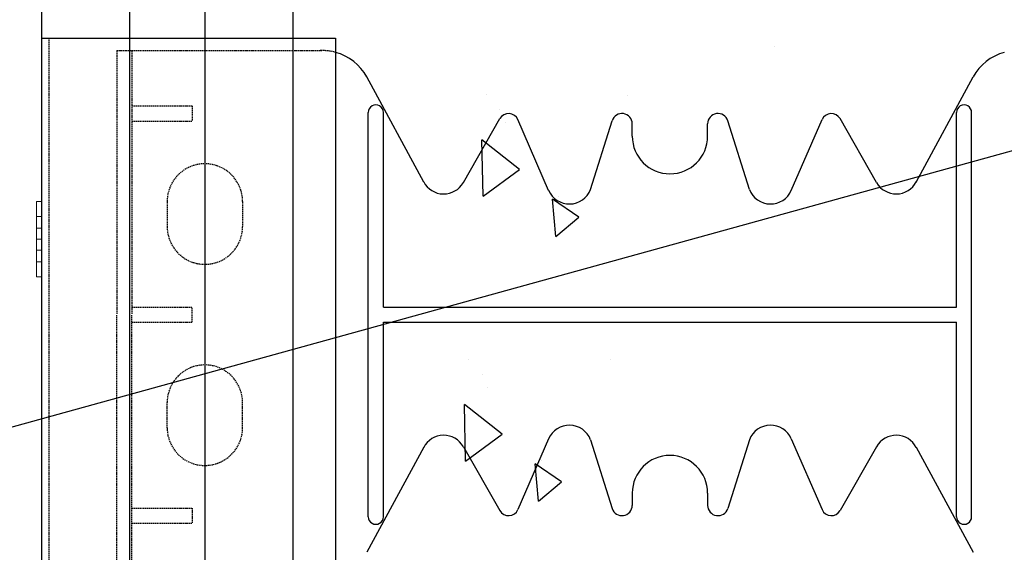
# Model space of a CAD drawing. Extents: x -1043 to 2383, y -808 to 1691.
# Drawn here: x 259 to 454, y -81 to 25 of the extents above; entities that cross this region are included whole.
import ezdxf

# ---------------------------------------------------------------- set-up
doc = ezdxf.new("R2010")
doc.units = 0
doc.header["$MEASUREMENT"] = 0
doc.linetypes.add('HIDDEN', pattern=[0.375, 0.25, -0.125])
doc.linetypes.add('solid', pattern=[0])
for name, color, linetype in [('dim', 7, 'CONTINUOUS'), ('mark_1', 84, 'solid'), ('stone', 7, 'CONTINUOUS'), ('text_En', 7, 'CONTINUOUS')]:
    doc.layers.add(name, color=color, linetype=linetype)

msp = doc.modelspace()

# ---------------------------------------------------------------- linework, layer by layer
at = {"layer": 'dim'}
msp.add_line((512.85, 14.51, 1565), (-84.32, -150.57), dxfattribs=at)
at = {"layer": 'mark_1', "lineweight": 0, "extrusion": (6.12303e-17, 1, -1.83691e-16)}
for p, q in [((261.87, -14.32, 4661.94), (261.87, -11.32, 4661.94)), ((261.87, -11.32, 4661.94), (261.87, -11.32, 4660.38)), ((261.87, -11.32, 4660.38), (261.87, -23.32, 4646.94)), ((261.87, -11.32, 4660.38), (262.87, -11.32, 4660.38)), ((261.87, -11.32, 4661.94), (262.87, -11.32, 4661.94)), ((261.87, -11.32, 4648.5), (261.87, -11.32, 4646.94)), ((261.87, -14.32, 4646.94), (261.87, -11.32, 4646.94)), ((261.87, -11.32, 4648.5), (261.87, -16.62, 4654.44)), ((261.87, -11.32, 4648.5), (262.87, -11.32, 4648.5)), ((261.87, -11.32, 4646.94), (262.87, -11.32, 4646.94)), ((261.87, -14.32, 4911.94), (261.87, -11.32, 4911.94)), ((261.87, -11.32, 4911.94), (261.87, -11.32, 4910.38)), ((261.87, -11.32, 4910.38), (261.87, -23.32, 4896.94)), ((261.87, -11.32, 4910.38), (262.87, -11.32, 4910.38)), ((261.87, -11.32, 4911.94), (262.87, -11.32, 4911.94)), ((261.87, -11.32, 4898.5), (261.87, -11.32, 4896.94)), ((261.87, -14.32, 4896.94), (261.87, -11.32, 4896.94)), ((261.87, -11.32, 4898.5), (261.87, -16.62, 4904.44)), ((261.87, -11.32, 4898.5), (262.87, -11.32, 4898.5)), ((261.87, -11.32, 4896.94), (262.87, -11.32, 4896.94)), ((261.87, -14.32, 5161.94), (261.87, -11.32, 5161.94)), ((261.87, -11.32, 5161.94), (261.87, -11.32, 5160.38)), ((261.87, -11.32, 5160.38), (261.87, -23.32, 5146.94)), ((261.87, -11.32, 5160.38), (262.87, -11.32, 5160.38)), ((261.87, -11.32, 5161.94), (262.87, -11.32, 5161.94)), ((261.87, -11.32, 5148.5), (261.87, -11.32, 5146.94)), ((261.87, -14.32, 5146.94), (261.87, -11.32, 5146.94)), ((261.87, -11.32, 5148.5), (261.87, -16.62, 5154.44)), ((261.87, -11.32, 5148.5), (262.87, -11.32, 5148.5)), ((261.87, -11.32, 5146.94), (262.87, -11.32, 5146.94)), ((261.87, -11.32, 5398.5), (261.87, -11.32, 5396.94)), ((261.87, -14.32, 5396.94), (261.87, -11.32, 5396.94)), ((261.87, -11.32, 5398.5), (261.87, -16.62, 5404.44)), ((261.87, -11.32, 5398.5), (262.87, -11.32, 5398.5)), ((261.87, -11.32, 5396.94), (262.87, -11.32, 5396.94)), ((261.87, -14.32, 5411.94), (261.87, -11.32, 5411.94)), ((261.87, -11.32, 5411.94), (261.87, -11.32, 5410.38)), ((261.87, -11.32, 5410.38), (261.87, -23.32, 5396.94)), ((261.87, -11.32, 5410.38), (262.87, -11.32, 5410.38)), ((261.87, -11.32, 5411.94), (262.87, -11.32, 5411.94)), ((262.87, -16.62, 4654.44), (262.87, -11.32, 4660.38)), ((262.87, -16.62, 4904.44), (262.87, -11.32, 4910.38)), ((262.87, -16.62, 5154.44), (262.87, -11.32, 5160.38)), ((262.87, -16.62, 5404.44), (262.87, -11.32, 5398.5)), ((262.87, -16.62, 5404.44), (262.87, -11.32, 5410.38)), ((262.87, -11.32, 5410.38), (262.87, -11.32, 5411.94)), ((262.87, -11.32, 5411.94), (262.87, -14.32, 5411.94)), ((262.87, -11.32, 5396.94), (262.87, -11.32, 5398.5)), ((262.87, -11.32, 5396.94), (262.87, -14.32, 5396.94)), ((262.87, -16.62, 5154.44), (262.87, -11.32, 5148.5)), ((262.87, -11.32, 5146.94), (262.87, -14.32, 5146.94)), ((262.87, -11.32, 5146.94), (262.87, -11.32, 5148.5)), ((262.87, -11.32, 5161.94), (262.87, -14.32, 5161.94)), ((262.87, -11.32, 5160.38), (262.87, -11.32, 5161.94)), ((262.87, -16.62, 4904.44), (262.87, -11.32, 4898.5)), ((262.87, -11.32, 4896.94), (262.87, -14.32, 4896.94)), ((262.87, -11.32, 4896.94), (262.87, -11.32, 4898.5)), ((262.87, -11.32, 4911.94), (262.87, -14.32, 4911.94)), ((262.87, -11.32, 4910.38), (262.87, -11.32, 4911.94)), ((262.87, -16.62, 4654.44), (262.87, -11.32, 4648.5)), ((262.87, -11.32, 4646.94), (262.87, -14.32, 4646.94)), ((262.87, -11.32, 4646.94), (262.87, -11.32, 4648.5)), ((262.87, -11.32, 4661.94), (262.87, -14.32, 4661.94)), ((262.87, -11.32, 4660.38), (262.87, -11.32, 4661.94)), ((261.87, -14.32, 4661.94), (261.87, -18.82, 4656.9)), ((261.87, -14.32, 4661.94), (262.87, -14.32, 4661.94)), ((261.87, -14.32, 4646.94), (261.87, -18.82, 4651.98)), ((261.87, -14.32, 4646.94), (262.87, -14.32, 4646.94)), ((261.87, -14.32, 4911.94), (261.87, -18.82, 4906.9)), ((261.87, -14.32, 4911.94), (262.87, -14.32, 4911.94)), ((261.87, -14.32, 4896.94), (261.87, -18.82, 4901.98)), ((261.87, -14.32, 4896.94), (262.87, -14.32, 4896.94)), ((261.87, -14.32, 5161.94), (261.87, -18.82, 5156.9)), ((261.87, -14.32, 5161.94), (262.87, -14.32, 5161.94)), ((261.87, -14.32, 5146.94), (261.87, -18.82, 5151.98)), ((261.87, -14.32, 5146.94), (262.87, -14.32, 5146.94)), ((261.87, -14.32, 5396.94), (261.87, -18.82, 5401.98)), ((261.87, -14.32, 5396.94), (262.87, -14.32, 5396.94)), ((261.87, -14.32, 5411.94), (261.87, -18.82, 5406.9)), ((261.87, -14.32, 5411.94), (262.87, -14.32, 5411.94)), ((262.87, -18.82, 4656.9), (262.87, -14.32, 4661.94)), ((262.87, -18.82, 4906.9), (262.87, -14.32, 4911.94)), ((262.87, -18.82, 5156.9), (262.87, -14.32, 5161.94)), ((262.87, -18.82, 5401.98), (262.87, -14.32, 5396.94)), ((262.87, -18.82, 5406.9), (262.87, -14.32, 5411.94)), ((262.87, -18.82, 5151.98), (262.87, -14.32, 5146.94)), ((262.87, -18.82, 4901.98), (262.87, -14.32, 4896.94)), ((262.87, -18.82, 4651.98), (262.87, -14.32, 4646.94)), ((261.87, -16.62, 4654.44), (262.87, -16.62, 4654.44)), ((261.87, -16.62, 4904.44), (262.87, -16.62, 4904.44)), ((261.87, -16.62, 5154.44), (262.87, -16.62, 5154.44)), ((261.87, -18.82, 5401.98), (261.87, -16.62, 5404.44)), ((262.87, -16.62, 5404.44), (261.87, -16.62, 5404.44)), ((261.87, -16.62, 5154.44), (261.87, -18.82, 5151.98)), ((261.87, -16.62, 4904.44), (261.87, -18.82, 4901.98)), ((261.87, -16.62, 4654.44), (261.87, -18.82, 4651.98)), ((261.87, -18.82, 4651.98), (262.87, -18.82, 4651.98)), ((261.87, -18.82, 4656.9), (261.87, -23.32, 4661.94)), ((261.87, -18.82, 4656.9), (261.87, -18.82, 4656.9)), ((261.87, -18.82, 4901.98), (262.87, -18.82, 4901.98)), ((261.87, -18.82, 4906.9), (261.87, -23.32, 4911.94)), ((261.87, -18.82, 4906.9), (261.87, -18.82, 4906.9)), ((261.87, -18.82, 5151.98), (262.87, -18.82, 5151.98)), ((261.87, -18.82, 5156.9), (261.87, -23.32, 5161.94)), ((261.87, -18.82, 5156.9), (261.87, -18.82, 5156.9)), ((261.87, -18.82, 5406.9), (261.87, -23.32, 5411.94)), ((262.87, -18.82, 5406.9), (261.87, -18.82, 5406.9)), ((262.87, -18.82, 5401.98), (261.87, -18.82, 5401.98)), ((261.87, -18.82, 5406.9), (261.87, -19.99, 5403.3)), ((261.87, -18.82, 5406.9), (261.87, -18.82, 5406.9)), ((261.87, -19.99, 5153.3), (261.87, -18.82, 5156.9)), ((261.87, -18.82, 5156.9), (262.87, -18.82, 5156.9)), ((261.87, -19.99, 4903.3), (261.87, -18.82, 4906.9)), ((261.87, -18.82, 4906.9), (262.87, -18.82, 4906.9)), ((261.87, -19.99, 4653.3), (261.87, -18.82, 4656.9)), ((261.87, -18.82, 4656.9), (262.87, -18.82, 4656.9)), ((262.87, -23.32, 4646.94), (262.87, -18.82, 4651.98)), ((262.87, -23.32, 4896.94), (262.87, -18.82, 4901.98)), ((262.87, -23.32, 5146.94), (262.87, -18.82, 5151.98)), ((262.87, -23.32, 5411.94), (262.87, -18.82, 5406.9)), ((262.87, -23.32, 5396.94), (262.87, -18.82, 5401.98)), ((262.87, -23.32, 5161.94), (262.87, -18.82, 5156.9)), ((262.87, -23.32, 4911.94), (262.87, -18.82, 4906.9)), ((262.87, -23.32, 4661.94), (262.87, -18.82, 4656.9)), ((261.87, -21.02, 4654.44), (261.87, -19.99, 4653.3)), ((261.87, -19.99, 4653.3), (261.87, -26.32, 4660.38)), ((261.87, -21.02, 4904.44), (261.87, -19.99, 4903.3)), ((261.87, -19.99, 4903.3), (261.87, -26.32, 4910.38)), ((261.87, -21.02, 5154.44), (261.87, -19.99, 5153.3)), ((261.87, -19.99, 5153.3), (261.87, -26.32, 5160.38)), ((261.87, -19.99, 5403.3), (261.87, -26.32, 5410.38)), ((261.87, -19.99, 5403.3), (261.87, -21.02, 5404.44)), ((261.87, -21.02, 4654.44), (261.87, -26.32, 4648.5)), ((261.87, -21.02, 4654.44), (262.87, -21.02, 4654.44)), ((261.87, -21.02, 4904.44), (261.87, -26.32, 4898.5)), ((261.87, -21.02, 4904.44), (262.87, -21.02, 4904.44)), ((261.87, -21.02, 5154.44), (261.87, -26.32, 5148.5)), ((261.87, -21.02, 5154.44), (262.87, -21.02, 5154.44)), ((262.87, -21.02, 5404.44), (261.87, -21.02, 5404.44)), ((261.87, -21.02, 5404.44), (261.87, -26.32, 5398.5)), ((262.87, -26.32, 4648.5), (262.87, -21.02, 4654.44)), ((262.87, -26.32, 4898.5), (262.87, -21.02, 4904.44)), ((262.87, -26.32, 5148.5), (262.87, -21.02, 5154.44)), ((262.87, -26.32, 5410.38), (262.87, -21.02, 5404.44)), ((262.87, -26.32, 5398.5), (262.87, -21.02, 5404.44)), ((262.87, -26.32, 5160.38), (262.87, -21.02, 5154.44)), ((262.87, -26.32, 4910.38), (262.87, -21.02, 4904.44)), ((262.87, -26.32, 4660.38), (262.87, -21.02, 4654.44)), ((261.87, -26.32, 4646.94), (261.87, -23.32, 4646.94)), ((261.87, -23.32, 4646.94), (262.87, -23.32, 4646.94)), ((261.87, -26.32, 4661.94), (261.87, -23.32, 4661.94)), ((261.87, -23.32, 4661.94), (262.87, -23.32, 4661.94)), ((261.87, -26.32, 4896.94), (261.87, -23.32, 4896.94)), ((261.87, -23.32, 4896.94), (262.87, -23.32, 4896.94)), ((261.87, -26.32, 4911.94), (261.87, -23.32, 4911.94)), ((261.87, -23.32, 4911.94), (262.87, -23.32, 4911.94)), ((261.87, -26.32, 5146.94), (261.87, -23.32, 5146.94)), ((261.87, -23.32, 5146.94), (262.87, -23.32, 5146.94)), ((261.87, -26.32, 5161.94), (261.87, -23.32, 5161.94)), ((261.87, -23.32, 5161.94), (262.87, -23.32, 5161.94)), ((261.87, -26.32, 5411.94), (261.87, -23.32, 5411.94)), ((261.87, -23.32, 5411.94), (262.87, -23.32, 5411.94)), ((261.87, -26.32, 5396.94), (261.87, -23.32, 5396.94)), ((261.87, -23.32, 5396.94), (262.87, -23.32, 5396.94)), ((262.87, -23.32, 5396.94), (262.87, -26.32, 5396.94)), ((262.87, -23.32, 5411.94), (262.87, -26.32, 5411.94)), ((262.87, -23.32, 5161.94), (262.87, -26.32, 5161.94)), ((262.87, -23.32, 5146.94), (262.87, -26.32, 5146.94)), ((262.87, -23.32, 4911.94), (262.87, -26.32, 4911.94)), ((262.87, -23.32, 4896.94), (262.87, -26.32, 4896.94)), ((262.87, -23.32, 4661.94), (262.87, -26.32, 4661.94)), ((262.87, -23.32, 4646.94), (262.87, -26.32, 4646.94)), ((261.87, -26.32, 4646.94), (261.87, -26.32, 4648.5)), ((261.87, -26.32, 4648.5), (262.87, -26.32, 4648.5)), ((261.87, -26.32, 4646.94), (262.87, -26.32, 4646.94)), ((261.87, -26.32, 4660.38), (261.87, -26.32, 4661.94)), ((261.87, -26.32, 4661.94), (262.87, -26.32, 4661.94)), ((261.87, -26.32, 4660.38), (262.87, -26.32, 4660.38)), ((261.87, -26.32, 4896.94), (261.87, -26.32, 4898.5)), ((261.87, -26.32, 4898.5), (262.87, -26.32, 4898.5)), ((261.87, -26.32, 4896.94), (262.87, -26.32, 4896.94)), ((261.87, -26.32, 4910.38), (261.87, -26.32, 4911.94)), ((261.87, -26.32, 4911.94), (262.87, -26.32, 4911.94)), ((261.87, -26.32, 4910.38), (262.87, -26.32, 4910.38)), ((261.87, -26.32, 5146.94), (261.87, -26.32, 5148.5)), ((261.87, -26.32, 5148.5), (262.87, -26.32, 5148.5)), ((261.87, -26.32, 5146.94), (262.87, -26.32, 5146.94)), ((261.87, -26.32, 5160.38), (261.87, -26.32, 5161.94)), ((261.87, -26.32, 5161.94), (262.87, -26.32, 5161.94)), ((261.87, -26.32, 5160.38), (262.87, -26.32, 5160.38)), ((261.87, -26.32, 5410.38), (261.87, -26.32, 5411.94)), ((261.87, -26.32, 5411.94), (262.87, -26.32, 5411.94)), ((261.87, -26.32, 5410.38), (262.87, -26.32, 5410.38)), ((261.87, -26.32, 5396.94), (261.87, -26.32, 5398.5)), ((261.87, -26.32, 5398.5), (262.87, -26.32, 5398.5)), ((261.87, -26.32, 5396.94), (262.87, -26.32, 5396.94)), ((262.87, -26.32, 5398.5), (262.87, -26.32, 5396.94)), ((262.87, -26.32, 5411.94), (262.87, -26.32, 5410.38)), ((262.87, -26.32, 5161.94), (262.87, -26.32, 5160.38)), ((262.87, -26.32, 5148.5), (262.87, -26.32, 5146.94)), ((262.87, -26.32, 4911.94), (262.87, -26.32, 4910.38)), ((262.87, -26.32, 4898.5), (262.87, -26.32, 4896.94)), ((262.87, -26.32, 4661.94), (262.87, -26.32, 4660.38)), ((262.87, -26.32, 4648.5), (262.87, -26.32, 4646.94))]:
    msp.add_line(p, q, dxfattribs=at)
at = {"layer": 'stone', "color": 7, "linetype": 'CONTINUOUS'}
for p, q in [((262.87, 36.18, 1565), (262.87, -228.82, 1565)), ((280.37, 36.18, 1565), (280.37, -228.82, 1565)), ((295.37, 36.18, 1565), (295.37, -228.82, 1565)), ((312.87, 36.18, 1565), (312.87, -228.82, 1565)), ((262.87, 21.18, 1565), (321.37, 21.18, 1565)), ((321.37, 21.18, 1565), (321.37, -213.82, 1565)), ((338.91, -7.46, 1565), (327.56, 13.45, 1565)), ((436.82, -7.46, 1565), (448.17, 13.45, 1565)), ((327.87, -74.02, 1565), (327.87, 6.38, 1565)), ((330.87, -32.32, 1565), (330.87, 6.38, 1565)), ((444.87, -32.32, 1565), (444.87, 6.38, 1565)), ((447.87, -74.02, 1565), (447.87, 6.38, 1565)), ((346.78, -7.55, 1565), (354.04, 5.16, 1565)), ((363.74, -9.11, 1565), (357.61, 4.97, 1565)), ((372.07, -8.95, 1565), (376.36, 4.73, 1565)), ((380.37, 1.68, 1565), (380.37, 4.12, 1565)), ((395.37, 1.68, 1565), (395.37, 4.12, 1565)), ((403.67, -8.95, 1565), (399.38, 4.73, 1565)), ((412, -9.11, 1565), (418.13, 4.97, 1565)), ((428.96, -7.55, 1565), (421.7, 5.16, 1565)), ((330.87, -32.32, 1565), (444.87, -32.32, 1565)), ((330.87, -35.32, 1565), (444.87, -35.32, 1565)), ((330.87, -74.02, 1565), (330.87, -35.32, 1565)), ((444.87, -74.02, 1565), (444.87, -35.32, 1565)), ((363.74, -58.52, 1565), (357.61, -72.6, 1565)), ((372.07, -58.69, 1565), (376.36, -72.37, 1565)), ((403.67, -58.69, 1565), (399.38, -72.37, 1565)), ((412, -58.52, 1565), (418.13, -72.6, 1565)), ((338.91, -60.17, 1565), (327.56, -81.09, 1565)), ((346.78, -60.09, 1565), (354.04, -72.8, 1565)), ((428.96, -60.09, 1565), (421.7, -72.8, 1565)), ((436.82, -60.17, 1565), (448.17, -81.09, 1565)), ((380.37, -69.32, 1565), (380.37, -71.75, 1565)), ((395.37, -69.32, 1565), (395.37, -71.75, 1565))]:
    msp.add_line(p, q, dxfattribs=at)
at = {"layer": 'stone', "color": 7, "linetype": 'HIDDEN'}
for p, q in [((264.37, 21.18, 1565), (264.37, -228.82, 1565)), ((277.87, 18.68, 1565), (318.78, 18.68, 1565)), ((277.87, 18.68, 1565), (277.87, -33.82, 1565)), ((280.87, 18.68, 1565), (280.87, -33.82, 1565)), ((280.87, 7.68, 1565), (292.87, 7.68, 1565)), ((292.87, 7.68, 1565), (292.87, 4.68, 1565)), ((280.87, 4.68, 1565), (292.87, 4.68, 1565)), ((287.87, -11.32, 1565), (287.87, -16.32, 1565)), ((302.87, -11.32, 1565), (302.87, -16.32, 1565)), ((280.87, -32.32, 1565), (292.87, -32.32, 1565)), ((292.87, -35.32, 1565), (292.87, -32.32, 1565)), ((277.87, -86.32, 1565), (277.87, -33.82, 1565)), ((280.87, -86.32, 1565), (280.87, -33.82, 1565)), ((280.87, -35.32, 1565), (292.87, -35.32, 1565)), ((287.87, -56.32, 1565), (287.87, -51.32, 1565)), ((302.87, -56.32, 1565), (302.87, -51.32, 1565)), ((280.87, -72.32, 1565), (292.87, -72.32, 1565)), ((292.87, -72.32, 1565), (292.87, -75.32, 1565)), ((280.87, -75.32, 1565), (292.87, -75.32, 1565))]:
    msp.add_line(p, q, dxfattribs=at)
for centre, radius, start, end in [((318.78, 8.68, 1565), 10.01, 74.9841, 92.8891), ((295.37, -11.32, 1565), 7.5, 0.0013, 180), ((295.37, -16.32, 1565), 7.5, 180.0001, 360), ((295.37, -51.32, 1565), 7.5, 0, 179.9999), ((295.37, -56.32, 1565), 7.5, 180, 359.9987)]:
    msp.add_arc(centre, radius, start, end, dxfattribs=at)
at = {"layer": 'stone', "color": 7, "linetype": 'CONTINUOUS'}
for centre, radius, start, end in [((318.78, 8.68, 1565), 10, 28.4841, 74.9628), ((456.96, 8.68, 1565), 10, 105.0372, 151.5159), ((329.37, 6.38, 1565), 1.5, 0.0009, 180.001), ((446.37, 6.38, 1565), 1.5, 359.999, 179.9991), ((355.78, 4.17, 1565), 2, 23.5258, 150.2463), ((378.32, 4.12, 1565), 2.05, 359.9998, 162.565), ((397.42, 4.12, 1565), 2.05, 17.435, 180.0002), ((419.96, 4.17, 1565), 2, 29.7537, 156.4742), ((387.87, 1.68, 1565), 7.5, 180.0002, 269.9986), ((387.87, 1.68, 1565), 7.5, 270.0014, 359.9998), ((342.87, -5.32, 1565), 4.5, 207.8238, 330.2514), ((432.87, -5.32, 1565), 4.5, 209.7486, 332.1762), ((367.87, -7.32, 1565), 4.5, 203.2397, 338.8092), ((407.87, -7.32, 1565), 4.5, 201.1908, 336.7603), ((367.87, -60.32, 1565), 4.5, 21.1908, 156.7603), ((407.87, -60.32, 1565), 4.5, 23.2397, 158.8092), ((342.87, -62.32, 1565), 4.5, 29.7486, 152.1762), ((432.87, -62.32, 1565), 4.5, 27.8238, 150.2514), ((387.87, -69.32, 1565), 7.5, 90.0014, 179.9998), ((387.87, -69.32, 1565), 7.5, 0.0002, 89.9986), ((378.32, -71.75, 1565), 2.05, 197.435, 0.0002), ((397.42, -71.75, 1565), 2.05, 179.9998, 342.565), ((329.37, -74.02, 1565), 1.5, 179.999, 359.9991), ((355.78, -71.8, 1565), 2, 209.7537, 336.4742), ((419.96, -71.8, 1565), 2, 203.5258, 330.2463), ((446.37, -74.02, 1565), 1.5, 180.0009, 0.001)]:
    msp.add_arc(centre, radius, start, end, dxfattribs=at)
at = {"layer": 'text_En'}
for p, q in [((408.65, 19.43, 61), (408.65, 19.43, 61)), ((351.34, 9.98, 61), (351.34, 9.98, 61)), ((379.49, 9.82, 61), (379.49, 9.82, 61)), ((353.98, 6.94, 61), (353.98, 6.94, 61)), ((355.09, 4.41, 61), (355.09, 4.41, 61)), ((357.96, -4.97, 61), (350.46, 0.96, 61)), ((350.7, -10.29, 61), (350.46, 0.96, 61)), ((350.7, -10.29, 61), (357.96, -4.97, 61)), ((365.18, -18.3, 61), (364.52, -10.83, 61)), ((369.77, -14.45, 61), (364.53, -10.83, 61)), ((365.75, -10.25, 61), (365.75, -10.25, 61)), ((365.18, -18.3, 61), (369.77, -14.45, 61)), ((347.86, -42.66), (347.86, -42.66)), ((376.01, -42.82), (376.01, -42.82)), ((350.5, -45.71), (350.5, -45.71)), ((351.6, -48.23), (351.6, -48.23)), ((347.21, -62.93), (346.98, -51.68)), ((354.48, -57.62), (346.98, -51.68)), ((347.21, -62.93), (354.48, -57.62)), ((361.7, -70.95), (361.04, -63.48)), ((366.29, -67.09), (361.04, -63.48)), ((362.27, -62.89), (362.27, -62.89)), ((361.7, -70.95), (366.29, -67.09))]:
    msp.add_line(p, q, dxfattribs=at)

doc.saveas('drawing.dxf')
